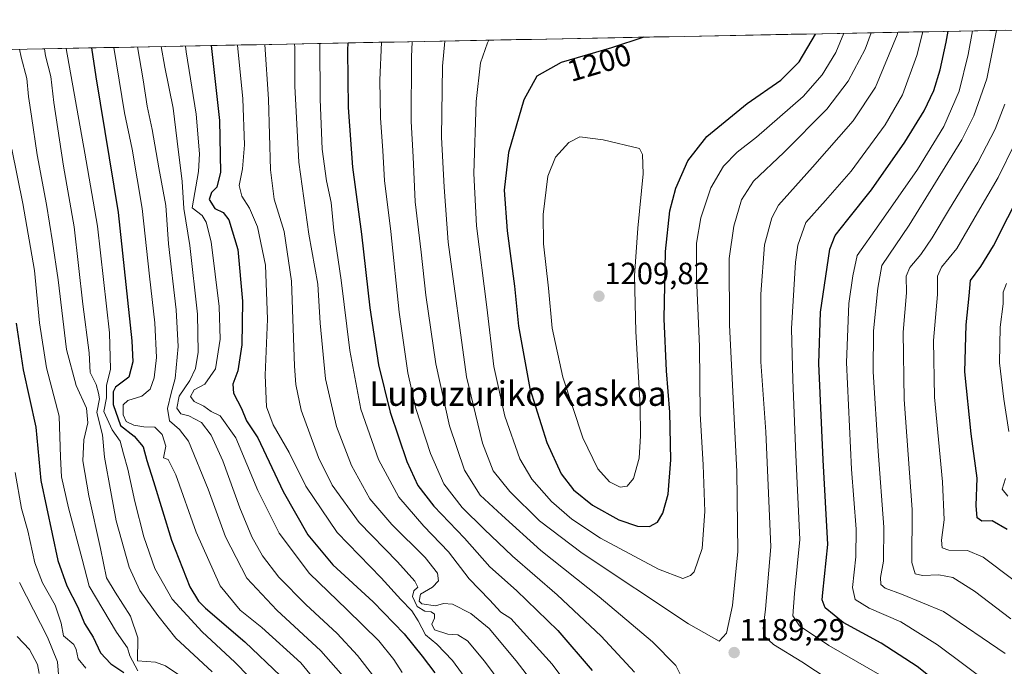
# Model space of a CAD drawing. Units: metres. Extents: x 630709 to 634150, y 4762067 to 4764446.
# Drawn here: x 632100 to 632421, y 4764206 to 4764417 of the extents above; entities that cross this region are included whole.
import ezdxf
from ezdxf.enums import TextEntityAlignment as Align

# ---------------------------------------------------------------- set-up
doc = ezdxf.new("R2010")
doc.units = ezdxf.units.M
doc.header["$MEASUREMENT"] = 0
for name, color, linetype, lineweight in [('Carátula', 7, 'Continuous', 5), ('Curva de nivel maestra', 36, 'Continuous', 30), ('Curva de nivel normal', 36, 'Continuous', 0), ('Municipio CxS', 142, 'Continuous', 0), ('Pastizal CxS', 92, 'Continuous', 0), ('Punto de cota en terreno', 7, 'Continuous', 0), ('Rótulo de curva de nivel directora', 19, 'Continuous', 0), ('Rótulo de punto de cota en terreno', 19, 'Continuous', 0), ('Texto cartográfico', 19, 'Continuous', 0)]:
    doc.layers.add(name, color=color, linetype=linetype, lineweight=lineweight)
doc.styles.add('Arial', font='txt', dxfattribs={"height": 0.2})

# ---------------------------------------------------------------- blocks, each defined once
blk = doc.blocks.new('*U152')
at = {"layer": 'Pastizal CxS', "color": 92, "linetype": 'Continuous', "lineweight": 0}
blk.add_polyline3d([(631802.69, 4764401.94, 922.95), (632599.31, 4764417.33, 1062.57)], dxfattribs=at)
blk = doc.blocks.new('*U168')
at = {"layer": 'Curva de nivel normal', "color": 36, "linetype": 'Continuous', "lineweight": 0}
blk.add_polyline3d([(632162.61, 4764204.37, 1115), (632150.74, 4764215.28, 1115), (632144.82, 4764222.72, 1115), (632138.99, 4764230.87, 1115), (632135.46, 4764238.56, 1115), (632131.27, 4764253.69, 1115), (632129.48, 4764263.12, 1115), (632127.49, 4764274.45, 1115), (632126.73, 4764281.71, 1115), (632124.94, 4764289.02, 1115), (632125.78, 4764293.46, 1115), (632125.45, 4764295.36, 1115), (632124.75, 4764298.16, 1115), (632122.8, 4764302.11, 1115), (632122.39, 4764308.48, 1115), (632120.38, 4764324.44, 1115), (632117.52, 4764349.62, 1115), (632114, 4764369.52, 1115), (632110.92, 4764390.31, 1115), (632109.91, 4764398.74, 1115), (632108.19, 4764405.56, 1115), (632107.83, 4764407.83, 1115)], dxfattribs=at)
blk = doc.blocks.new('*U169')
at = {"layer": 'Curva de nivel normal', "color": 36, "linetype": 'Continuous', "lineweight": 0}
blk.add_polyline3d([(632153.35, 4764202.28, 1110), (632147.42, 4764206.28, 1110), (632144.07, 4764207.51, 1110), (632138.17, 4764207.93, 1110), (632138.38, 4764215.48, 1110), (632135.94, 4764222.56, 1110), (632130.88, 4764230.32, 1110), (632128.08, 4764235, 1110), (632126.18, 4764244.66, 1110), (632122.36, 4764261.81, 1110), (632120.4, 4764273.28, 1110), (632120.7, 4764280.13, 1110), (632122.02, 4764285.64, 1110), (632121.55, 4764290.42, 1110), (632118.21, 4764297.81, 1110), (632115, 4764309.62, 1110), (632112.35, 4764332.33, 1110), (632110.43, 4764344.76, 1110), (632108.49, 4764357.02, 1110), (632105.43, 4764373.21, 1110), (632103.61, 4764385.87, 1110), (632102.63, 4764392.25, 1110), (632102.07, 4764398.14, 1110), (632100.26, 4764405.04, 1110), (632099.71, 4764407.68, 1110)], dxfattribs=at)
blk = doc.blocks.new('*U176')
at = {"layer": 'Curva de nivel normal', "color": 36, "linetype": 'Continuous', "lineweight": 0}
blk.add_polyline3d([(632130.49, 4764408.27, 1130), (632134.02, 4764386.95, 1130), (632136.53, 4764374.99, 1130), (632139.75, 4764355.61, 1130), (632142.1, 4764333.56, 1130), (632143.92, 4764318.3, 1130), (632144.38, 4764306.99, 1130), (632143.71, 4764300.39, 1130), (632142.4, 4764296.62, 1130), (632139.62, 4764294.36, 1130), (632135.1, 4764292.99, 1130), (632133.58, 4764291.48, 1130), (632133.55, 4764288.32, 1130), (632134.54, 4764286.1, 1130), (632137.05, 4764284.84, 1130), (632140.34, 4764284.34, 1130), (632143.93, 4764284.26, 1130), (632146.32, 4764281.88, 1130), (632147.46, 4764278.02, 1130), (632146.7, 4764274.18, 1130), (632148.22, 4764273.68, 1130), (632150.78, 4764268.66, 1130), (632157.38, 4764249.94, 1130), (632165.26, 4764232.36, 1130), (632171.76, 4764224.52, 1130), (632178.86, 4764218.77, 1130), (632191.54, 4764207.22, 1130), (632199.05, 4764198.28, 1130)], dxfattribs=at)
blk = doc.blocks.new('*U188')
at = {"layer": 'Curva de nivel normal', "color": 36, "linetype": 'Continuous', "lineweight": 0}
blk.add_polyline3d([(632099.62, 4764233.45, 1090), (632108.8, 4764215.62, 1090), (632112.03, 4764207.64, 1090), (632112.48, 4764202.2, 1090)], dxfattribs=at)
blk = doc.blocks.new('*U190')
at = {"layer": 'Curva de nivel normal', "color": 36, "linetype": 'Continuous', "lineweight": 0}
blk.add_polyline3d([(632138.28, 4764204.67, 1105), (632135.7, 4764209.58, 1105), (632134.94, 4764212.2, 1105), (632131.41, 4764217.31, 1105), (632122.38, 4764232.31, 1105), (632120.16, 4764241.13, 1105), (632115.7, 4764257.94, 1105), (632113.42, 4764268.04, 1105), (632113.01, 4764274.44, 1105), (632112.6, 4764287.79, 1105), (632108.44, 4764303.58, 1105), (632106.15, 4764318.32, 1105), (632104.57, 4764335.41, 1105), (632100.8, 4764357.34, 1105), (632097.18, 4764374.99, 1105)], dxfattribs=at)
blk = doc.blocks.new('*U197')
at = {"layer": 'Curva de nivel normal', "color": 36, "linetype": 'Continuous', "lineweight": 0}
blk.add_polyline3d([(632098.88, 4764215.83, 1085), (632102.9, 4764211.61, 1085), (632105.55, 4764206.67, 1085), (632106.06, 4764203.75, 1085)], dxfattribs=at)
blk = doc.blocks.new('*U199')
at = {"layer": 'Curva de nivel normal', "color": 36, "linetype": 'Continuous', "lineweight": 0}
blk.add_polyline3d([(632098.29, 4764269.38, 1095), (632100.29, 4764257.69, 1095), (632102.42, 4764250.42, 1095), (632104.63, 4764239.95, 1095), (632107.22, 4764233.34, 1095), (632111.33, 4764226.13, 1095), (632113.3, 4764220.17, 1095), (632114.07, 4764216.03, 1095), (632117.38, 4764213.23, 1095), (632118.18, 4764211.6, 1095), (632118.82, 4764208.6, 1095), (632121.35, 4764205.52, 1095)], dxfattribs=at)
blk = doc.blocks.new('*U205')
at = {"layer": 'Curva de nivel normal', "color": 36, "linetype": 'Continuous', "lineweight": 0}
blk.add_polyline3d([(632179.23, 4764198.04, 1120), (632170.08, 4764207.49, 1120), (632159.37, 4764217.41, 1120), (632149.53, 4764228.06, 1120), (632143.9, 4764238.05, 1120), (632140.34, 4764248.37, 1120), (632137.3, 4764260, 1120), (632135.06, 4764270.52, 1120), (632133.63, 4764275.49, 1120), (632132.55, 4764279.63, 1120), (632129.97, 4764283.36, 1120), (632127.18, 4764289.31, 1120), (632128.04, 4764293.85, 1120), (632128.1, 4764297.8, 1120), (632129.44, 4764303.21, 1120), (632129.07, 4764315.07, 1120), (632125.15, 4764349.94, 1120), (632121.05, 4764373.72, 1120), (632114.95, 4764407.97, 1120)], dxfattribs=at)
blk = doc.blocks.new('*U208')
at = {"layer": 'Curva de nivel maestra', "color": 36, "linetype": 'Continuous', "lineweight": 30}
for points in [[(632303.71, 4764411.62, 1200), (632293.11, 4764408.16, 1200), (632276.62, 4764403.3, 1200), (632268.69, 4764398.93, 1200), (632264.46, 4764391.18, 1200), (632259.49, 4764373.99, 1200), (632258.02, 4764361.66, 1200), (632259.05, 4764348.32, 1200), (632261.38, 4764330.32, 1200), (632262.77, 4764317.26, 1200), (632266.42, 4764296.84, 1200), (632271.93, 4764279.24, 1200), (632276.66, 4764268.97, 1200), (632280.74, 4764263.78, 1200), (632286.91, 4764258.75, 1200), (632295.51, 4764253.94, 1200), (632301.61, 4764251.92, 1200), (632305.56, 4764251.82, 1200), (632308.1, 4764253.21, 1200), (632309.9, 4764256.16, 1200), (632311.61, 4764262.35, 1200), (632312.44, 4764273.52, 1200), (632312.18, 4764289.14, 1200), (632311.07, 4764302.68, 1200), (632310.34, 4764319.66, 1200), (632310.72, 4764341.66, 1200), (632312.14, 4764354.9, 1200), (632314.16, 4764362.28, 1200), (632318.05, 4764371.24, 1200), (632324.22, 4764379.2, 1200), (632337.46, 4764389.98, 1200), (632348.45, 4764397.6, 1200), (632354.46, 4764403.59, 1200), (632359.76, 4764412.6, 1200), (632359.8, 4764412.7, 1200)], [(632303.71, 4764411.62, 1200), (632303.71, 4764411.62, 1200)]]:
    blk.add_polyline3d(points, dxfattribs=at)
blk = doc.blocks.new('*U213')
at = {"layer": 'Curva de nivel maestra', "color": 36, "linetype": 'Continuous', "lineweight": 30}
blk.add_polyline3d([(632098.56, 4764318.23, 1100), (632100.82, 4764302.93, 1100), (632105.02, 4764284.26, 1100), (632106.58, 4764266.82, 1100), (632112.21, 4764240.73, 1100), (632115.1, 4764232.44, 1100), (632118.75, 4764225.45, 1100), (632120.92, 4764220.16, 1100), (632123.69, 4764215.65, 1100), (632126.13, 4764210.48, 1100), (632129.51, 4764206.97, 1100), (632133.71, 4764204.14, 1100)], dxfattribs=at)
blk = doc.blocks.new('*U214')
at = {"layer": 'Curva de nivel maestra', "color": 36, "linetype": 'Continuous', "lineweight": 30}
blk.add_polyline3d([(632123.14, 4764408.13, 1125), (632124.64, 4764398.69, 1125), (632131.85, 4764354.35, 1125), (632136.41, 4764312.44, 1125), (632136.68, 4764305.62, 1125), (632135.38, 4764300.52, 1125), (632131.01, 4764297.32, 1125), (632130.28, 4764295.78, 1125), (632130.3, 4764291.63, 1125), (632132.65, 4764284.79, 1125), (632137.16, 4764281.25, 1125), (632140.03, 4764277.79, 1125), (632141.28, 4764273.31, 1125), (632143.48, 4764266.48, 1125), (632149.32, 4764247.31, 1125), (632155.32, 4764232.1, 1125), (632158.15, 4764227.42, 1125), (632160.47, 4764225.15, 1125), (632173.32, 4764214.11, 1125), (632185, 4764202.99, 1125)], dxfattribs=at)
blk = doc.blocks.new('5PATER')
at = {"layer": 'Carátula', "linetype": 'Continuous', "lineweight": 5}
h = blk.add_hatch(color=250, dxfattribs=at)
edge = h.paths.add_edge_path()
edge.add_ellipse((0, 0.01), major_axis=(-1.33, -1.34), ratio=0.999422, start_angle=0, end_angle=360)

msp = doc.modelspace()

# ---------------------------------------------------------------- linework, layer by layer
at = {"layer": 'Curva de nivel maestra', "color": 36, "linetype": 'Continuous', "lineweight": 30}
for points in [[(632427.77, 4764164.66, 1175), (632419.98, 4764177.58, 1175), (632412.06, 4764189.09, 1175), (632404.1, 4764197.25, 1175), (632393.01, 4764206.08, 1175), (632381.25, 4764213.66, 1175), (632368.76, 4764220.44, 1175), (632362.93, 4764225.24, 1175), (632361.98, 4764227.86, 1175), (632362.17, 4764230.26, 1175), (632363.75, 4764245.96, 1175), (632362.28, 4764273.55, 1175), (632360.9, 4764305.08, 1175), (632361.36, 4764321.78, 1175), (632364.47, 4764342.36, 1175), (632366.19, 4764346.79, 1175), (632370.3, 4764352.04, 1175), (632378.03, 4764361.75, 1175), (632388.92, 4764377.31, 1175), (632395.24, 4764387.54, 1175), (632398.4, 4764394.25, 1175), (632400.48, 4764400.9, 1175), (632402.48, 4764410.01, 1175), (632403.15, 4764413.54, 1175)], [(632162.3, 4764408.88, 1150), (632165, 4764384.44, 1150), (632165.39, 4764367.56, 1150), (632164.12, 4764362.66, 1150), (632162.35, 4764360.91, 1150), (632161.6, 4764358.56, 1150), (632163.54, 4764355.64, 1150), (632166.23, 4764354.33, 1150), (632168.03, 4764351.95, 1150), (632170.96, 4764342.32, 1150), (632172.55, 4764325.42, 1150), (632172.36, 4764311.1, 1150), (632171.04, 4764302.66, 1150), (632169.41, 4764298.32, 1150), (632169.59, 4764295.32, 1150), (632172.2, 4764290.32, 1150), (632173.83, 4764286.35, 1150), (632177.52, 4764280.74, 1150), (632185.82, 4764263.25, 1150), (632193.93, 4764249.02, 1150), (632202.1, 4764239.31, 1150), (632215.28, 4764227.23, 1150), (632225.41, 4764216.78, 1150), (632231.21, 4764209.4, 1150), (632235.36, 4764204.04, 1150)], [(632206.91, 4764409.75, 1175), (632206.82, 4764407.33, 1175), (632207.09, 4764388.62, 1175), (632208.44, 4764369.18, 1175), (632211.4, 4764347.26, 1175), (632214.14, 4764323.23, 1175), (632216.98, 4764304.64, 1175), (632220.82, 4764289.13, 1175), (632226.26, 4764273.01, 1175), (632229.82, 4764265.23, 1175), (632235, 4764258.41, 1175), (632245.03, 4764247.93, 1175), (632253.31, 4764238.65, 1175), (632262.04, 4764230.9, 1175), (632275.59, 4764217.87, 1175), (632286.76, 4764204.81, 1175)], [(632422.41, 4764250.81, 1150), (632417.54, 4764253.62, 1150), (632414.12, 4764253.53, 1150), (632412.54, 4764254.62, 1150), (632412.27, 4764258.68, 1150), (632412.54, 4764267.62, 1150), (632410.64, 4764282.05, 1150), (632408.59, 4764302.34, 1150), (632408.97, 4764317.69, 1150), (632410, 4764327.09, 1150), (632410.43, 4764332.16, 1150), (632413.78, 4764336.69, 1150), (632417.91, 4764343.42, 1150), (632427.29, 4764361.94, 1150)]]:
    msp.add_polyline3d(points, dxfattribs=at)
at = {"layer": 'Curva de nivel normal', "color": 36, "linetype": 'Continuous', "lineweight": 0}
for points in [[(632425.12, 4764142.34, 1180), (632420.5, 4764150.68, 1180), (632413.71, 4764162.64, 1180), (632405.66, 4764177.73, 1180), (632398.46, 4764188.39, 1180), (632390.67, 4764196.44, 1180), (632381.5, 4764202.9, 1180), (632364.16, 4764212.91, 1180), (632354.58, 4764219.31, 1180), (632352.37, 4764222.65, 1180), (632352.9, 4764229.87, 1180), (632354.63, 4764247.55, 1180), (632353.3, 4764275.21, 1180), (632352.36, 4764299.66, 1180), (632351.94, 4764316.43, 1180), (632353.19, 4764338.1, 1180), (632354.03, 4764343.64, 1180), (632356.61, 4764351.1, 1180), (632363.02, 4764358.32, 1180), (632371.46, 4764367.82, 1180), (632382.57, 4764382.98, 1180), (632388.24, 4764392.82, 1180), (632392.9, 4764405.66, 1180), (632394.82, 4764413.38, 1180)], [(632425.87, 4764191.6, 1170), (632417.24, 4764199.94, 1170), (632399.65, 4764213.19, 1170), (632387.68, 4764220.66, 1170), (632377.28, 4764225.14, 1170), (632372.77, 4764227.9, 1170), (632371.85, 4764231.82, 1170), (632372.98, 4764241.86, 1170), (632373.08, 4764250.92, 1170), (632371.55, 4764270.51, 1170), (632369.9, 4764305.32, 1170), (632370.64, 4764324.66, 1170), (632371.96, 4764333.67, 1170), (632373.33, 4764340.33, 1170), (632380.43, 4764350.32, 1170), (632393.08, 4764368.42, 1170), (632401.74, 4764382.39, 1170), (632406.76, 4764394, 1170), (632409.64, 4764405.96, 1170), (632411.07, 4764413.69, 1170)], [(632421.75, 4764210.31, 1165), (632401.56, 4764223.98, 1165), (632387.89, 4764229.67, 1165), (632382.56, 4764231.64, 1165), (632381.16, 4764232.9, 1165), (632381.04, 4764235.14, 1165), (632381.96, 4764240.46, 1165), (632382.11, 4764251.56, 1165), (632380.23, 4764276.38, 1165), (632378.59, 4764302.36, 1165), (632378.68, 4764315.69, 1165), (632380.15, 4764329.66, 1165), (632381.44, 4764336.99, 1165), (632390.32, 4764350.18, 1165), (632407.56, 4764378.11, 1165), (632411.5, 4764385.92, 1165), (632415.76, 4764398.04, 1165), (632418.86, 4764413.84, 1165)], [(632227.93, 4764410.15, 1185), (632227.73, 4764405.16, 1185), (632227.66, 4764384.06, 1185), (632228.26, 4764372.58, 1185), (632228.95, 4764357.84, 1185), (632230.94, 4764341.37, 1185), (632232.41, 4764327.32, 1185), (632235.66, 4764304.96, 1185), (632240.17, 4764284.71, 1185), (632245.1, 4764270.18, 1185), (632250.18, 4764262.05, 1185), (632257.25, 4764255.48, 1185), (632270.02, 4764243.9, 1185), (632289.03, 4764228.78, 1185), (632306.47, 4764214.12, 1185), (632314.14, 4764206.39, 1185), (632316.56, 4764201.65, 1185)], [(632238.61, 4764410.36, 1190), (632237.88, 4764402.15, 1190), (632237.51, 4764378.92, 1190), (632238.42, 4764362.66, 1190), (632239.78, 4764344.68, 1190), (632245.68, 4764300.68, 1190), (632250.94, 4764278.96, 1190), (632254.45, 4764269.97, 1190), (632259.86, 4764263.27, 1190), (632269.56, 4764253.64, 1190), (632283.56, 4764243.08, 1190), (632318.22, 4764220, 1190), (632328.34, 4764214.29, 1190), (632330.68, 4764216.95, 1190), (632332.67, 4764225.98, 1190), (632334.4, 4764243.65, 1190), (632334.06, 4764269.65, 1190), (632331.71, 4764317.66, 1190), (632331.59, 4764339.32, 1190), (632333.07, 4764349.88, 1190), (632335.58, 4764358.54, 1190), (632339.46, 4764364.54, 1190), (632349.47, 4764373.97, 1190), (632363.49, 4764388.14, 1190), (632370.48, 4764397.28, 1190), (632376.02, 4764407.74, 1190), (632377.94, 4764413.05, 1190)], [(632253.07, 4764410.64, 1195), (632252.55, 4764409.78, 1195), (632250.29, 4764403.26, 1195), (632248.87, 4764390.59, 1195), (632248.08, 4764367.06, 1195), (632249, 4764350.03, 1195), (632252.34, 4764323.42, 1195), (632254.62, 4764304.05, 1195), (632258.3, 4764287.81, 1195), (632263.18, 4764273.94, 1195), (632267.08, 4764267.22, 1195), (632273.52, 4764259.94, 1195), (632280.12, 4764254.14, 1195), (632289.52, 4764248.01, 1195), (632308.46, 4764237.81, 1195), (632316.42, 4764234.83, 1195), (632318.97, 4764235.76, 1195), (632320.09, 4764237.04, 1195), (632322.68, 4764244.65, 1195), (632323.6, 4764256.65, 1195), (632323.05, 4764271.89, 1195), (632322.04, 4764288.63, 1195), (632321.85, 4764310.56, 1195), (632320.85, 4764333.08, 1195), (632320.93, 4764344.34, 1195), (632322.34, 4764352.6, 1195), (632325.52, 4764362.39, 1195), (632329.7, 4764369.51, 1195), (632334.2, 4764374.08, 1195), (632340.5, 4764379.01, 1195), (632355.77, 4764392.22, 1195), (632361.89, 4764399.31, 1195), (632366.36, 4764406.58, 1195), (632369.02, 4764412.88, 1195)], [(632364.27, 4764201.67, 1185), (632355.26, 4764207.63, 1185), (632346.08, 4764213.24, 1185), (632343.08, 4764215.98, 1185), (632342.71, 4764218.43, 1185), (632343.44, 4764224.78, 1185), (632345.21, 4764245.1, 1185), (632343.53, 4764282.66, 1185), (632341.89, 4764305.57, 1185), (632341.85, 4764327.66, 1185), (632343.05, 4764343.77, 1185), (632345.45, 4764352.65, 1185), (632347.63, 4764356.78, 1185), (632358.82, 4764369.19, 1185), (632372.03, 4764384.32, 1185), (632379.39, 4764395.32, 1185), (632386.46, 4764412.33, 1185), (632386.68, 4764413.22, 1185)], [(632138.19, 4764408.42, 1135), (632140.11, 4764397.64, 1135), (632141.36, 4764389.13, 1135), (632143.05, 4764381.49, 1135), (632145.16, 4764368.97, 1135), (632147.46, 4764356.69, 1135), (632148.34, 4764344.14, 1135), (632150.82, 4764322.6, 1135), (632151.48, 4764310.59, 1135), (632150.57, 4764300.16, 1135), (632149.25, 4764295.38, 1135), (632148, 4764290.32, 1135), (632148.69, 4764286.26, 1135), (632151.94, 4764283.48, 1135), (632154.94, 4764279.64, 1135), (632161.34, 4764263.98, 1135), (632167.02, 4764248.42, 1135), (632174, 4764234.9, 1135), (632183.74, 4764224.44, 1135), (632198.18, 4764211.23, 1135), (632206.32, 4764201.97, 1135)], [(632145.97, 4764408.57, 1140), (632147.14, 4764401.85, 1140), (632149.87, 4764388.44, 1140), (632151.18, 4764377.61, 1140), (632152.82, 4764364.48, 1140), (632153.36, 4764355.66, 1140), (632155.31, 4764343.61, 1140), (632157.78, 4764321.13, 1140), (632158.02, 4764308.77, 1140), (632157.21, 4764303.36, 1140), (632155.35, 4764299.5, 1140), (632151.85, 4764294.32, 1140), (632151.03, 4764290.39, 1140), (632152.36, 4764288.64, 1140), (632154.99, 4764287.96, 1140), (632159.08, 4764285.74, 1140), (632162.3, 4764281.65, 1140), (632166.08, 4764273.2, 1140), (632171.66, 4764257.84, 1140), (632175.63, 4764248.4, 1140), (632179.08, 4764242.26, 1140), (632184.44, 4764235.2, 1140), (632193.21, 4764226.3, 1140), (632203.44, 4764216.89, 1140), (632210.14, 4764209.68, 1140), (632215.78, 4764202.31, 1140)], [(632153.92, 4764408.72, 1145), (632154.16, 4764406.87, 1145), (632157.42, 4764386.52, 1145), (632158.47, 4764373.5, 1145), (632158.16, 4764367.76, 1145), (632156.06, 4764355.83, 1145), (632159.3, 4764353.34, 1145), (632160.64, 4764351.16, 1145), (632162.3, 4764344.78, 1145), (632164.9, 4764323.67, 1145), (632165.24, 4764312.99, 1145), (632163.7, 4764303.27, 1145), (632160.2, 4764298.23, 1145), (632156.71, 4764296.4, 1145), (632155.51, 4764294.22, 1145), (632156.71, 4764292.65, 1145), (632159.89, 4764291.07, 1145), (632162.34, 4764289.35, 1145), (632165.28, 4764287.9, 1145), (632170.31, 4764280.77, 1145), (632177.58, 4764263.56, 1145), (632184.48, 4764249.65, 1145), (632194.44, 4764236.43, 1145), (632206.65, 4764224.68, 1145), (632217.03, 4764214.42, 1145), (632221.99, 4764208.32, 1145), (632224.71, 4764204.06, 1145)], [(632170.88, 4764409.05, 1155), (632172.61, 4764391.46, 1155), (632173.14, 4764376.44, 1155), (632172.5, 4764368.6, 1155), (632171.44, 4764363.21, 1155), (632172.32, 4764359.66, 1155), (632174.77, 4764355.8, 1155), (632177.41, 4764349.71, 1155), (632180.02, 4764337.17, 1155), (632180.73, 4764319.55, 1155), (632179.95, 4764301.24, 1155), (632180.36, 4764290.87, 1155), (632182.6, 4764284.98, 1155), (632187.82, 4764275.97, 1155), (632193.21, 4764265, 1155), (632203.5, 4764249.79, 1155), (632217.88, 4764235.02, 1155), (632224.23, 4764227.98, 1155), (632227.83, 4764224.2, 1155), (632229.92, 4764221, 1155), (632232.31, 4764216.4, 1155), (632236, 4764213.38, 1155), (632241.11, 4764208.02, 1155), (632249.05, 4764197.09, 1155)], [(632179.82, 4764409.22, 1160), (632180.98, 4764391.32, 1160), (632181.72, 4764368.34, 1160), (632182.89, 4764358.74, 1160), (632186.1, 4764348.11, 1160), (632188.49, 4764331.89, 1160), (632189.54, 4764304.14, 1160), (632189.92, 4764298.18, 1160), (632191.71, 4764289.84, 1160), (632197.4, 4764274.33, 1160), (632201.87, 4764265.27, 1160), (632210.68, 4764253.1, 1160), (632223.15, 4764240.23, 1160), (632228.89, 4764233.97, 1160), (632229.79, 4764232.01, 1160), (632228.48, 4764230.82, 1160), (632228.06, 4764228.96, 1160), (632229.58, 4764225.66, 1160), (632232.11, 4764224.17, 1160), (632234.18, 4764223.92, 1160), (632235.26, 4764223.12, 1160), (632235.3, 4764221.83, 1160), (632234.41, 4764219.94, 1160), (632235.22, 4764218.01, 1160), (632239.68, 4764216.59, 1160), (632242.92, 4764216.37, 1160), (632246, 4764214.42, 1160), (632251.66, 4764207.83, 1160), (632259.76, 4764196.85, 1160)], [(632189.5, 4764409.41, 1165), (632189.66, 4764408.1, 1165), (632189.59, 4764395.65, 1165), (632190.9, 4764370.82, 1165), (632194.24, 4764347.32, 1165), (632197.15, 4764330.99, 1165), (632197.95, 4764318.16, 1165), (632199.61, 4764299.99, 1165), (632203.21, 4764284.42, 1165), (632208.14, 4764271.75, 1165), (632214.13, 4764260.86, 1165), (632221.33, 4764252.41, 1165), (632232.25, 4764241.65, 1165), (632236.27, 4764236.58, 1165), (632236.54, 4764234.05, 1165), (632234.61, 4764231.98, 1165), (632230.7, 4764229.64, 1165), (632230.31, 4764227.44, 1165), (632231.09, 4764226.53, 1165), (632235.55, 4764225.83, 1165), (632238.23, 4764226.66, 1165), (632241.12, 4764226.43, 1165), (632247.13, 4764223.4, 1165), (632253.1, 4764218.49, 1165), (632261.94, 4764207.92, 1165), (632270.34, 4764197.07, 1165)], [(632197.79, 4764409.57, 1170), (632197.89, 4764391.32, 1170), (632198.61, 4764375.08, 1170), (632200, 4764364.7, 1170), (632201.48, 4764357.62, 1170), (632202.42, 4764348.52, 1170), (632204.73, 4764332.29, 1170), (632207.56, 4764309.32, 1170), (632211.23, 4764290.13, 1170), (632217.02, 4764273.7, 1170), (632223.6, 4764261.34, 1170), (632231.79, 4764251.88, 1170), (632239.81, 4764243.56, 1170), (632246.61, 4764234.69, 1170), (632253.22, 4764227.8, 1170), (632256.93, 4764223.76, 1170), (632260.23, 4764221.77, 1170), (632273.77, 4764206.81, 1170), (632280.98, 4764196.98, 1170)], [(632218, 4764409.96, 1180), (632217.46, 4764397.54, 1180), (632217.59, 4764385.3, 1180), (632218.34, 4764374.52, 1180), (632218.88, 4764364.78, 1180), (632220.99, 4764348.14, 1180), (632223.75, 4764321.78, 1180), (632226.52, 4764301.99, 1180), (632229.14, 4764290.33, 1180), (632233.91, 4764275.62, 1180), (632238.36, 4764265.78, 1180), (632244.26, 4764258.01, 1180), (632251.52, 4764250.94, 1180), (632260.72, 4764242.14, 1180), (632275.36, 4764229.44, 1180), (632289.7, 4764215.92, 1180), (632300.62, 4764204.18, 1180)], [(632423.6, 4764221.68, 1160), (632411.71, 4764230.72, 1160), (632404.63, 4764235.09, 1160), (632400.02, 4764236.02, 1160), (632394.73, 4764235.82, 1160), (632392.28, 4764236.32, 1160), (632391.29, 4764240, 1160), (632391.33, 4764257.33, 1160), (632388.79, 4764293.32, 1160), (632388.36, 4764315.27, 1160), (632389.46, 4764328.11, 1160), (632389.36, 4764333.6, 1160), (632390.58, 4764336.41, 1160), (632394.13, 4764340.6, 1160), (632397.94, 4764346.09, 1160), (632403.56, 4764355.58, 1160), (632412.78, 4764370.66, 1160), (632418.44, 4764381.57, 1160), (632421.66, 4764389.74, 1160)], [(632295.94, 4764264.59, 1205), (632298.23, 4764264.94, 1205), (632300.29, 4764267.52, 1205), (632302.16, 4764274.08, 1205), (632302.54, 4764281.44, 1205), (632302.52, 4764291.17, 1205), (632301.03, 4764315.45, 1205), (632300.64, 4764333.66, 1205), (632301.66, 4764349.28, 1205), (632303.42, 4764366.99, 1205), (632303.21, 4764373.25, 1205), (632302.23, 4764375.21, 1205), (632290.4, 4764378.11, 1205), (632282.8, 4764379.02, 1205), (632279.2, 4764377.21, 1205), (632274.8, 4764372.47, 1205), (632272.28, 4764366.24, 1205), (632270.8, 4764353.71, 1205), (632270.84, 4764344.1, 1205), (632272.54, 4764329.61, 1205), (632273.76, 4764316.52, 1205), (632277.17, 4764300.6, 1205), (632283.7, 4764280.7, 1205), (632288.61, 4764270.66, 1205), (632292.5, 4764266.35, 1205), (632295.94, 4764264.59, 1205)], [(632424.29, 4764234.46, 1155), (632414.6, 4764241.74, 1155), (632409.41, 4764243.96, 1155), (632403.37, 4764244.08, 1155), (632401.14, 4764244.87, 1155), (632400.93, 4764247.36, 1155), (632401.84, 4764253.99, 1155), (632401.29, 4764266.38, 1155), (632398.6, 4764294.07, 1155), (632398.27, 4764312.58, 1155), (632399.59, 4764327.55, 1155), (632399.59, 4764333.6, 1155), (632400.98, 4764336.45, 1155), (632405.91, 4764342.64, 1155), (632412.75, 4764354.23, 1155), (632419.5, 4764365.74, 1155), (632424.78, 4764376.66, 1155)], [(632422.91, 4764282.78, 1145), (632421.34, 4764293.42, 1145), (632419.84, 4764305.26, 1145), (632420.13, 4764316.88, 1145), (632421.11, 4764324.53, 1145), (632421.12, 4764328.37, 1145), (632422.16, 4764331.12, 1145)], [(632422.65, 4764261.68, 1145), (632420.73, 4764263.96, 1145), (632421.85, 4764267.44, 1145)]]:
    msp.add_polyline3d(points, dxfattribs=at)
at = {"layer": 'Municipio CxS', "color": 142, "linetype": 'Continuous', "lineweight": 0}
msp.add_polyline3d([(632097.23, 4764407.63, 1107.98), (632102.22, 4764407.72, 1111.15), (632107.21, 4764407.82, 1114.37), (632112.2, 4764407.92, 1117.65), (632117.2, 4764408.01, 1120.77), (632122.19, 4764408.11, 1124.04), (632127.18, 4764408.21, 1127.5), (632132.17, 4764408.3, 1130.76), (632137.17, 4764408.4, 1133.98), (632142.16, 4764408.5, 1137.15), (632147.15, 4764408.59, 1140.31), (632152.14, 4764408.69, 1143.66), (632157.14, 4764408.79, 1146.93), (632162.13, 4764408.88, 1149.74), (632167.12, 4764408.98, 1152.48), (632172.11, 4764409.07, 1155.43), (632177.1, 4764409.17, 1158.26), (632182.1, 4764409.27, 1161.28), (632187.09, 4764409.36, 1163.78), (632192.08, 4764409.46, 1166.07), (632197.07, 4764409.56, 1169.26), (632202.07, 4764409.65, 1171.97), (632207.06, 4764409.75, 1174.68), (632212.05, 4764409.85, 1176.99), (632217.04, 4764409.94, 1179.14), (632222.04, 4764410.04, 1181.58), (632227.03, 4764410.13, 1184.23), (632232.02, 4764410.23, 1186.76), (632237.01, 4764410.33, 1189.05), (632242.01, 4764410.42, 1191.22), (632247, 4764410.52, 1193.14), (632251.99, 4764410.62, 1194.6), (632256.98, 4764410.71, 1195.77), (632261.98, 4764410.81, 1196.82), (632266.97, 4764410.91, 1197.41), (632271.96, 4764411, 1198.01), (632276.95, 4764411.1, 1198.34), (632281.95, 4764411.2, 1198.51), (632286.94, 4764411.29, 1198.77), (632291.93, 4764411.39, 1199.03), (632296.92, 4764411.48, 1199.33), (632301.91, 4764411.58, 1199.73), (632306.91, 4764411.68, 1200.06), (632311.9, 4764411.77, 1200.24), (632316.89, 4764411.87, 1200.52), (632321.88, 4764411.97, 1200.87), (632326.88, 4764412.06, 1201.41), (632331.87, 4764412.16, 1202.04), (632336.86, 4764412.26, 1202.7), (632341.85, 4764412.35, 1203.49), (632346.85, 4764412.45, 1204.06), (632351.84, 4764412.55, 1203.18), (632356.83, 4764412.64, 1201.24), (632361.82, 4764412.74, 1198.9), (632366.82, 4764412.84, 1196.01), (632371.81, 4764412.93, 1193.43), (632376.8, 4764413.03, 1190.47), (632381.79, 4764413.12, 1187.83), (632386.79, 4764413.22, 1184.91), (632391.78, 4764413.32, 1181.43), (632396.77, 4764413.41, 1178.59), (632401.76, 4764413.51, 1175.44), (632406.76, 4764413.61, 1172.09), (632411.75, 4764413.7, 1168.85), (632416.74, 4764413.8, 1165.53), (632421.73, 4764413.9, 1162.44)], dxfattribs=at)
at = {"layer": 'Pastizal CxS', "color": 92, "linetype": 'Continuous', "lineweight": 0}
msp.add_polyline3d([(632599.31, 4764417.33, 1062.57), (631802.69, 4764401.94, 922.95)], dxfattribs=at)

# ---------------------------------------------------------------- block references
at = {"layer": 'Curva de nivel maestra', "color": 36, "linetype": 'Continuous', "lineweight": 30}
for name in ['*U213', '*U214', '*U208']:
    msp.add_blockref(name, (0, 0), dxfattribs=at)
at = {"layer": 'Curva de nivel normal', "color": 36, "linetype": 'Continuous', "lineweight": 0}
for name in ['*U197', '*U188', '*U199', '*U190', '*U169', '*U168', '*U205', '*U176']:
    msp.add_blockref(name, (0, 0), dxfattribs=at)
at = {"layer": 'Pastizal CxS', "color": 92, "linetype": 'Continuous', "lineweight": 0}
msp.add_blockref('*U152', (0, 0), dxfattribs=at)
at = {"layer": 'Punto de cota en terreno', "linetype": 'Continuous', "lineweight": 0}
for p in [(632289, 4764327, 1209.82), (632333.19, 4764210.61, 1189.29)]:
    msp.add_blockref('5PATER', p, dxfattribs=at)

# ---------------------------------------------------------------- texts
at = {"layer": 'Rótulo de curva de nivel directora', "color": 19, "linetype": 'Continuous', "lineweight": 0, "style": 'Arial'}
msp.add_text('1200', height=7, rotation=16.4216, dxfattribs=at).set_placement((632289.1, 4764403.29), align=Align.MIDDLE_CENTER)
at = {"layer": 'Rótulo de punto de cota en terreno', "color": 19, "linetype": 'Continuous', "lineweight": 0, "style": 'Arial'}
for s, p in [('1209,82', (632290.76, 4764328.76)), ('1189,29', (632334.95, 4764212.37))]:
    msp.add_text(s, height=7, dxfattribs=at).set_placement(p, align=Align.BOTTOM_LEFT)
at = {"layer": 'Texto cartográfico', "color": 19, "linetype": 'Continuous', "lineweight": 0, "style": 'Arial'}
msp.add_text('Lupuzuriko Kaskoa', height=8, dxfattribs=at).set_placement((632262.51, 4764295.2), align=Align.MIDDLE_CENTER)

doc.saveas('drawing.dxf')
